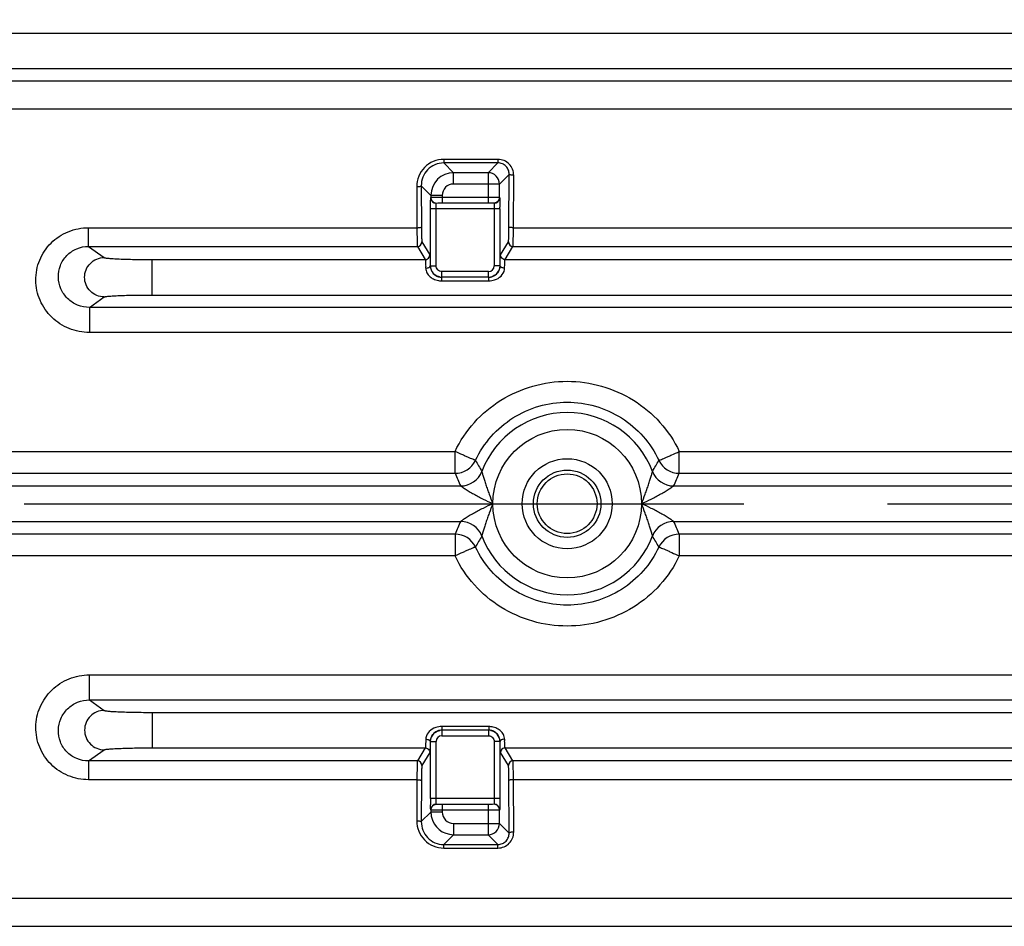
# Model space of a CAD drawing. Units: millimetres. Extents: x 525 to 3228, y 2257 to 4168.
# Drawn here: x 1588 to 1632, y 3217 to 3257 of the extents above; entities that cross this region are included whole.
import ezdxf

# ---------------------------------------------------------------- set-up
doc = ezdxf.new("R2010")
doc.units = ezdxf.units.MM
doc.linetypes.add('CENTER', pattern=[50.8, 31.75, -6.35, 6.35, -6.35])
doc.layers.get('0').update_dxf_attribs({"lineweight": 30})
for name, color, linetype, lineweight in [('中心线层', 7, 'CENTER', 25), ('总内框线', 7, 'Continuous', 50), ('标注层', 7, 'Continuous', 25)]:
    doc.layers.add(name, color=color, linetype=linetype, lineweight=lineweight)
doc.styles.get("Standard").update_dxf_attribs({"font": 'gbenor.shx', "bigfont": 'gbcbig.shx'})
doc.dimstyles.get("Standard").update_dxf_attribs({"dimscale": 10, "dimtxt": 2.5, "dimasz": 2, "dimexe": 1.5, "dimexo": 0.5, "dimtad": 1, "dimdsep": 46, "dimtxsty": 'Standard', "dimcen": 0.09, "dimadec": 0, "dimazin": 0, "dimtp": 0.01, "dimtm": 0.01, "dimtfac": 1, "dimtofl": 0, "dimtmove": 0, "dimatfit": 3, "dimfxl": 1, "dimtolj": 1, "dimlwd": 25, "dimlwe": 25, "dimarcsym": 0})

# ---------------------------------------------------------------- blocks, each defined once
blk = doc.blocks.new('*D11')
at = {"layer": 'Defpoints', "color": 0, "transparency": 16777216}
for p in [(1604.775, 3364.085), (1829.543, 3236.085), (1875.161, 3236.085)]:
    blk.add_point(p, dxfattribs=at)
at = {"layer": '标注层', "color": 0, "lineweight": 25, "transparency": 16777216}
for p, q in [((1609.775, 3364.085), (1890.161, 3364.085)), ((1875.161, 3344.085), (1875.161, 3256.085)), ((1834.543, 3236.085), (1890.161, 3236.085))]:
    blk.add_line(p, q, dxfattribs=at)
at = {"layer": '标注层', "color": 0, "transparency": 16777216}
for points in [[(1871.828, 3344.085), (1878.494, 3344.085), (1875.161, 3364.085)], [(1871.828, 3256.085), (1878.494, 3256.085), (1875.161, 3236.085)]]:
    blk.add_solid(points, dxfattribs=at)
at = {"layer": '标注层', "color": 0, "lineweight": -3, "transparency": 16777216, "insert": (1856.411, 3300.085), "char_height": 25, "attachment_point": 5, "rotation": 90}
blk.add_mtext('\\A1;128', dxfattribs=at)

msp = doc.modelspace()

# ---------------------------------------------------------------- linework, layer by layer
at = {"color": 0, "linetype": 'Continuous', "lineweight": -3}
for p, q in [((1576.931, 3256.86), (1711.62, 3256.86)), ((1576.931, 3255.293), (1711.62, 3255.293)), ((1710.275, 3254.743), (1578.275, 3254.743)), ((1710.275, 3253.497), (1578.275, 3253.497)), ((1609.22, 3251.286), (1606.831, 3251.286)), ((1606.831, 3251.286), (1606.831, 3251.129)), ((1609.22, 3251.129), (1606.831, 3251.129)), ((1607.262, 3250.698), (1606.831, 3251.129)), ((1608.788, 3250.698), (1609.22, 3251.129)), ((1609.22, 3251.286), (1609.22, 3251.129)), ((1608.788, 3250.698), (1607.262, 3250.698)), ((1607.262, 3250.198), (1607.262, 3250.698)), ((1608.788, 3250.698), (1608.788, 3249.368)), ((1609.288, 3250.198), (1609.716, 3250.625)), ((1609.704, 3248.304), (1609.716, 3250.625)), ((1609.904, 3248.27), (1609.916, 3250.584)), ((1605.638, 3250.083), (1605.647, 3248.27)), ((1606.263, 3249.698), (1605.838, 3250.123)), ((1605.838, 3250.123), (1605.847, 3248.304)), ((1609.288, 3250.198), (1607.262, 3250.198)), ((1609.288, 3249.607), (1609.288, 3250.198)), ((1606.243, 3249.096), (1606.245, 3249.391)), ((1606.245, 3249.391), (1606.254, 3249.587)), ((1606.255, 3249.595), (1606.263, 3249.607)), ((1606.763, 3249.698), (1606.263, 3249.698)), ((1606.263, 3249.698), (1606.263, 3249.607)), ((1606.448, 3249.366), (1606.513, 3249.357)), ((1606.505, 3249.345), (1606.513, 3249.357)), ((1606.513, 3249.357), (1606.568, 3249.364)), ((1606.568, 3249.364), (1606.763, 3249.368)), ((1606.763, 3249.698), (1606.763, 3249.368)), ((1606.763, 3249.618), (1608.788, 3249.618)), ((1606.763, 3249.368), (1608.788, 3249.368)), ((1609.103, 3249.366), (1609.038, 3249.357)), ((1609.038, 3249.357), (1609.046, 3249.345)), ((1609.288, 3249.607), (1609.295, 3249.595)), ((1609.308, 3249.096), (1606.243, 3249.096)), ((1606.243, 3246.585), (1606.243, 3249.096)), ((1606.493, 3246.585), (1606.493, 3249.096)), ((1609.058, 3249.096), (1609.058, 3246.585)), ((1609.308, 3249.096), (1609.308, 3246.585)), ((1591.157, 3248.27), (1605.647, 3248.27)), ((1591.157, 3247.443), (1591.157, 3248.27)), ((1609.904, 3248.27), (1678.647, 3248.27)), ((1605.867, 3247.643), (1606.214, 3247.064)), ((1609.337, 3247.064), (1609.684, 3247.643)), ((1591.157, 3247.443), (1605.667, 3247.443)), ((1591.157, 3247.443), (1591.848, 3246.951)), ((1605.667, 3247.443), (1606.014, 3246.864)), ((1609.537, 3246.864), (1609.884, 3247.443)), ((1609.884, 3247.443), (1678.667, 3247.443)), ((1593.969, 3246.864), (1606.014, 3246.864)), ((1593.969, 3245.298), (1593.969, 3246.864)), ((1609.534, 3246.854), (1609.537, 3246.864)), ((1609.537, 3246.864), (1679.014, 3246.864)), ((1606.243, 3246.585), (1606.493, 3246.585)), ((1608.808, 3246.335), (1606.743, 3246.335)), ((1606.743, 3246.085), (1606.743, 3246.335)), ((1608.808, 3246.085), (1608.808, 3246.335)), ((1609.308, 3246.585), (1609.058, 3246.585)), ((1608.812, 3246.085), (1606.739, 3246.085)), ((1606.739, 3245.925), (1606.739, 3246.085)), ((1606.739, 3245.925), (1608.812, 3245.925)), ((1608.812, 3245.925), (1608.812, 3246.085)), ((1591.198, 3244.748), (1591.848, 3245.211)), ((1593.969, 3245.298), (1694.582, 3245.298)), ((1697.353, 3244.748), (1591.198, 3244.748)), ((1591.198, 3244.748), (1591.198, 3243.641)), ((1697.353, 3243.641), (1591.198, 3243.641)), ((1581.236, 3238.394), (1607.328, 3238.394)), ((1607.328, 3237.428), (1607.328, 3238.394)), ((1617.222, 3237.428), (1617.222, 3238.394)), ((1617.222, 3238.394), (1637.178, 3238.394)), ((1581.236, 3237.428), (1607.328, 3237.428)), ((1617.222, 3237.428), (1637.178, 3237.428)), ((1580.339, 3236.867), (1607.577, 3236.867)), ((1616.974, 3236.867), (1637.48, 3236.867)), ((1580.339, 3235.302), (1607.577, 3235.302)), ((1616.974, 3235.302), (1637.48, 3235.302)), ((1607.328, 3234.742), (1581.236, 3234.742)), ((1607.328, 3234.742), (1607.328, 3233.776)), ((1617.222, 3234.742), (1617.222, 3233.776)), ((1637.178, 3234.742), (1617.222, 3234.742)), ((1607.328, 3233.776), (1581.236, 3233.776)), ((1637.178, 3233.776), (1617.222, 3233.776)), ((1591.198, 3228.528), (1697.353, 3228.528)), ((1591.198, 3227.422), (1591.198, 3228.528)), ((1591.198, 3227.422), (1697.353, 3227.422)), ((1591.198, 3227.422), (1591.848, 3226.959)), ((1593.969, 3226.871), (1694.582, 3226.871)), ((1593.969, 3226.871), (1593.969, 3225.306)), ((1608.812, 3226.245), (1606.739, 3226.245)), ((1606.739, 3226.245), (1606.739, 3226.085)), ((1608.812, 3226.085), (1606.739, 3226.085)), ((1606.743, 3226.085), (1606.743, 3225.835)), ((1608.808, 3226.085), (1608.808, 3225.835)), ((1608.812, 3226.245), (1608.812, 3226.085)), ((1606.243, 3225.585), (1606.493, 3225.585)), ((1606.243, 3223.074), (1606.243, 3225.585)), ((1606.493, 3223.074), (1606.493, 3225.585)), ((1606.743, 3225.835), (1608.808, 3225.835)), ((1609.308, 3225.585), (1609.058, 3225.585)), ((1609.058, 3225.585), (1609.058, 3223.074)), ((1609.308, 3225.585), (1609.308, 3223.074)), ((1591.157, 3224.726), (1591.848, 3225.218)), ((1593.969, 3225.306), (1606.014, 3225.306)), ((1606.014, 3225.306), (1605.667, 3224.726)), ((1606.214, 3225.106), (1605.867, 3224.527)), ((1606.017, 3225.316), (1606.014, 3225.306)), ((1609.684, 3224.527), (1609.337, 3225.106)), ((1609.537, 3225.306), (1679.014, 3225.306)), ((1609.884, 3224.726), (1609.537, 3225.306)), ((1605.667, 3224.726), (1591.157, 3224.726)), ((1591.157, 3224.726), (1591.157, 3223.9)), ((1678.667, 3224.726), (1609.884, 3224.726)), ((1605.647, 3223.9), (1591.157, 3223.9)), ((1605.647, 3223.9), (1605.638, 3222.087)), ((1605.847, 3223.866), (1605.838, 3222.047)), ((1609.716, 3221.544), (1609.704, 3223.866)), ((1678.647, 3223.9), (1609.904, 3223.9)), ((1609.916, 3221.585), (1609.904, 3223.9)), ((1609.308, 3223.074), (1606.243, 3223.074)), ((1609.308, 3223.074), (1609.305, 3222.778)), ((1606.263, 3222.472), (1605.838, 3222.047)), ((1606.263, 3222.562), (1606.255, 3222.575)), ((1606.263, 3222.562), (1606.263, 3222.472)), ((1606.763, 3222.472), (1606.263, 3222.472)), ((1606.448, 3222.804), (1606.513, 3222.812)), ((1606.513, 3222.812), (1606.505, 3222.824)), ((1608.788, 3222.802), (1606.763, 3222.802)), ((1606.763, 3222.802), (1606.763, 3222.472)), ((1608.788, 3222.552), (1606.763, 3222.552)), ((1608.983, 3222.806), (1608.788, 3222.802)), ((1608.788, 3222.802), (1608.788, 3221.472)), ((1609.038, 3222.812), (1608.983, 3222.806)), ((1609.046, 3222.824), (1609.038, 3222.812)), ((1609.103, 3222.804), (1609.038, 3222.812)), ((1609.295, 3222.575), (1609.288, 3222.562)), ((1609.288, 3221.972), (1609.288, 3222.562)), ((1609.305, 3222.778), (1609.297, 3222.583)), ((1607.262, 3221.972), (1607.262, 3221.472)), ((1607.262, 3221.972), (1609.288, 3221.972)), ((1609.288, 3221.972), (1609.716, 3221.544)), ((1607.262, 3221.472), (1606.831, 3221.041)), ((1607.262, 3221.472), (1608.788, 3221.472)), ((1608.788, 3221.472), (1609.22, 3221.041)), ((1606.831, 3220.884), (1606.831, 3221.041)), ((1606.831, 3221.041), (1609.22, 3221.041)), ((1606.831, 3220.884), (1609.22, 3220.884)), ((1609.22, 3220.884), (1609.22, 3221.041)), ((1578.275, 3218.672), (1710.275, 3218.672)), ((1578.275, 3217.426), (1710.275, 3217.426))]:
    msp.add_line(p, q, dxfattribs=at)
for radius in [3.276, 1.987, 1.487, 1.317]:
    msp.add_circle((1612.275, 3236.085), radius, dxfattribs=at)
for centre, radius, start, end in [((1607.263, 3249.698), 1, 90.0199, 179.9819), ((1608.788, 3250.197), 0.5, 0.0506, 89.9494), ((1607.262, 3249.698), 0.5, 89.9925, 180.0075), ((1606.506, 3249.595), 0.25, 180.0787, 269.9563), ((1609.045, 3249.595), 0.25, 270.0437, 359.9213), ((1590.549, 3249.096), 18.759, 359.9992, 0.244), ((1605.666, 3247.643), 0.2, 270.0437, 359.9213), ((1609.884, 3247.643), 0.2, 180.0787, 269.9563), ((1592.626, 3246.221), 13.412, 1.1171, 1.4515), ((1606.744, 3246.585), 0.501, 180.0381, 189.8402), ((1606.743, 3246.585), 0.5, 189.8009, 232.1246), ((1608.808, 3246.585), 0.25, 269.9944, 359.986), ((1608.792, 3246.596), 0.524, 352.2841, 358.7362), ((1609.054, 3246.492), 0.462, 350.609, 358.8011), ((1606.739, 3246.588), 0.503, 259.6203, 264.2457), ((1606.739, 3246.802), 0.877, 264.0741, 269.9963), ((1606.743, 3246.586), 0.501, 259.1311, 263.769), ((1606.743, 3246.585), 0.5, 263.7651, 269.9943), ((1606.739, 3246.584), 0.5, 264.24, 269.9858), ((1608.808, 3246.586), 0.501, 270.039, 280.0252), ((1608.812, 3246.586), 0.501, 270.0232, 279.5198), ((1608.806, 3246.587), 0.503, 306.5772, 322.0693), ((1612.275, 3236.085), 4.025, 20.7584, 159.2416), ((1607.328, 3238.428), 1.001, 270.0352, 334.6012), ((1615.904, 3242.077), 8.689, 207.9936, 211.7014), ((1608.647, 3242.078), 8.689, 328.2987, 332.0066), ((1617.223, 3238.428), 1.001, 205.3988, 269.9648), ((1617.892, 3241.773), 11.422, 202.3578, 205.4322), ((1607.577, 3237.868), 1, 269.99, 339.1374), ((1616.974, 3237.868), 1, 200.8648, 270.0021), ((1606.802, 3241.709), 11.266, 334.5465, 337.6635), ((1617.749, 3230.46), 11.266, 154.5465, 157.6635), ((1607.577, 3234.302), 1, 20.8648, 90.0021), ((1616.974, 3234.302), 1, 89.9965, 159.1361), ((1606.659, 3230.397), 11.422, 22.3578, 25.4322), ((1607.328, 3233.741), 1.001, 25.3988, 89.9648), ((1615.904, 3230.092), 8.689, 148.2986, 152.0065), ((1612.275, 3236.085), 4.025, 200.7584, 339.2416), ((1608.647, 3230.092), 8.689, 27.9934, 31.7013), ((1617.223, 3233.741), 1.001, 90.0352, 154.6012), ((1606.745, 3225.583), 0.503, 126.5772, 142.0693), ((1606.739, 3225.584), 0.501, 90.0232, 99.5198), ((1606.743, 3225.584), 0.501, 90.039, 100.0252), ((1608.808, 3225.585), 0.5, 83.7651, 89.9943), ((1608.812, 3225.367), 0.877, 84.0741, 89.9963), ((1608.812, 3225.585), 0.5, 84.24, 89.9858), ((1608.812, 3225.582), 0.503, 79.6203, 84.2457), ((1608.808, 3225.584), 0.501, 79.1311, 83.769), ((1608.808, 3225.585), 0.5, 9.8009, 52.1246), ((1606.497, 3225.678), 0.462, 170.609, 178.8011), ((1606.759, 3225.573), 0.524, 172.2841, 178.7362), ((1606.743, 3225.585), 0.25, 89.9944, 179.986), ((1608.807, 3225.584), 0.501, 0.0381, 9.8402), ((1622.925, 3225.949), 13.412, 181.1171, 181.4515), ((1605.666, 3224.526), 0.2, 0.0787, 89.9563), ((1609.884, 3224.526), 0.2, 90.0437, 179.9213), ((1625.001, 3223.074), 18.759, 179.9992, 180.244), ((1622.167, 3223.057), 15.924, 180.2263, 180.742), ((1618.328, 3223.007), 12.085, 180.743, 181.0374), ((1606.506, 3222.574), 0.25, 90.0437, 179.9213), ((1607.265, 3222.472), 1.002, 180.0319, 190.9325), ((1607.262, 3222.472), 0.5, 179.9925, 270.0075), ((1609.045, 3222.574), 0.25, 0.0787, 89.9563), ((1607.263, 3222.472), 1, 190.9448, 269.9821), ((1608.788, 3221.972), 0.5, 270.0506, 359.9494)]:
    msp.add_arc(centre, radius, start, end, dxfattribs=at)
for points, knots in [([(1606.831, 3251.286), (1606.673, 3251.286), (1606.355, 3251.222), (1605.958, 3250.951), (1605.696, 3250.551), (1605.637, 3250.237), (1605.638, 3250.083)], [0, 0, 0, 0, 0.252637, 0.503679, 0.752501, 1, 1, 1, 1]), ([(1606.831, 3251.129), (1606.699, 3251.129), (1606.432, 3251.075), (1606.101, 3250.846), (1605.885, 3250.512), (1605.837, 3250.251), (1605.838, 3250.123)], [0, 0, 0, 0, 0.253801, 0.505281, 0.753581, 1, 1, 1, 1]), ([(1609.916, 3250.584), (1609.916, 3250.674), (1609.882, 3250.857), (1609.729, 3251.091), (1609.497, 3251.249), (1609.312, 3251.286), (1609.22, 3251.286)], [0, 0, 0, 0, 0.247635, 0.496496, 0.747441, 1, 1, 1, 1]), ([(1609.716, 3250.625), (1609.716, 3250.689), (1609.693, 3250.819), (1609.586, 3250.987), (1609.42, 3251.102), (1609.286, 3251.129), (1609.22, 3251.129)], [0, 0, 0, 0, 0.24514, 0.492868, 0.744833, 1, 1, 1, 1]), ([(1609.916, 3250.584), (1609.891, 3250.584), (1609.844, 3250.586), (1609.781, 3250.595), (1609.741, 3250.605), (1609.717, 3250.618), (1609.716, 3250.625)], [0, 0, 0, 0, 0.361016, 0.672414, 0.890891, 1, 1, 1, 1]), ([(1605.638, 3250.083), (1605.663, 3250.083), (1605.709, 3250.085), (1605.772, 3250.093), (1605.812, 3250.103), (1605.837, 3250.115), (1605.838, 3250.123)], [0, 0, 0, 0, 0.361919, 0.673917, 0.892334, 1, 1, 1, 1]), ([(1606.263, 3249.607), (1606.266, 3249.61), (1606.281, 3249.608), (1606.309, 3249.613), (1606.357, 3249.613), (1606.418, 3249.615), (1606.492, 3249.616), (1606.608, 3249.617), (1606.7, 3249.618), (1606.763, 3249.618)], [0, 0, 0, 0, 0.023892, 0.08373, 0.177511, 0.301861, 0.452144, 0.622889, 1, 1, 1, 1]), ([(1606.263, 3249.607), (1606.263, 3249.554), (1606.299, 3249.444), (1606.396, 3249.38), (1606.448, 3249.366)], [0, 0, 0, 0, 0.499665, 1, 1, 1, 1]), ([(1608.788, 3249.618), (1608.851, 3249.618), (1608.942, 3249.617), (1609.058, 3249.616), (1609.133, 3249.615), (1609.194, 3249.613), (1609.241, 3249.613), (1609.269, 3249.608), (1609.285, 3249.61), (1609.288, 3249.607)], [0, 0, 0, 0, 0.376107, 0.546739, 0.697153, 0.821743, 0.915853, 0.975951, 1, 1, 1, 1]), ([(1608.788, 3249.368), (1608.82, 3249.368), (1608.878, 3249.368), (1608.947, 3249.366), (1608.991, 3249.363), (1609.015, 3249.362), (1609.029, 3249.36), (1609.037, 3249.359), (1609.038, 3249.357)], [0, 0, 0, 0, 0.375509, 0.696048, 0.820483, 0.914561, 0.974921, 1, 1, 1, 1]), ([(1609.288, 3249.607), (1609.288, 3249.554), (1609.252, 3249.444), (1609.155, 3249.38), (1609.103, 3249.366)], [0, 0, 0, 0, 0.499665, 1, 1, 1, 1]), ([(1609.295, 3249.595), (1609.297, 3249.592), (1609.298, 3249.579), (1609.301, 3249.555), (1609.302, 3249.516), (1609.305, 3249.442), (1609.307, 3249.327), (1609.308, 3249.229), (1609.308, 3249.176)], [0, 0, 0, 0, 0.026601, 0.086674, 0.178727, 0.300186, 0.616613, 1, 1, 1, 1]), ([(1606.493, 3249.096), (1606.493, 3249.127), (1606.493, 3249.184), (1606.495, 3249.252), (1606.498, 3249.297), (1606.5, 3249.321), (1606.502, 3249.335), (1606.504, 3249.344), (1606.505, 3249.345)], [0, 0, 0, 0, 0.371578, 0.689919, 0.814384, 0.909444, 0.97182, 1, 1, 1, 1]), ([(1609.046, 3249.345), (1609.047, 3249.344), (1609.048, 3249.335), (1609.051, 3249.321), (1609.053, 3249.297), (1609.056, 3249.252), (1609.057, 3249.184), (1609.058, 3249.127), (1609.058, 3249.096)], [0, 0, 0, 0, 0.028055, 0.090192, 0.184991, 0.309271, 0.627624, 1, 1, 1, 1]), ([(1591.198, 3243.641), (1590.893, 3243.641), (1590.278, 3243.761), (1589.495, 3244.271), (1588.964, 3245.038), (1588.769, 3245.948), (1588.943, 3246.862), (1589.46, 3247.636), (1590.238, 3248.15), (1590.853, 3248.27), (1591.157, 3248.27)], [0, 0, 0, 0, 0.12567, 0.251073, 0.376082, 0.500627, 0.624947, 0.749484, 0.874531, 1, 1, 1, 1]), ([(1605.647, 3248.27), (1605.672, 3248.27), (1605.718, 3248.271), (1605.781, 3248.278), (1605.82, 3248.287), (1605.846, 3248.297), (1605.847, 3248.304)], [0, 0, 0, 0, 0.36503, 0.679115, 0.897368, 1, 1, 1, 1]), ([(1605.647, 3248.27), (1605.647, 3248.164), (1605.648, 3248.012), (1605.651, 3247.819), (1605.653, 3247.698), (1605.656, 3247.599), (1605.658, 3247.523), (1605.663, 3247.475), (1605.663, 3247.45), (1605.667, 3247.443)], [0, 0, 0, 0, 0.383623, 0.55271, 0.700075, 0.821486, 0.913501, 0.973527, 1, 1, 1, 1]), ([(1605.847, 3248.304), (1605.847, 3248.22), (1605.848, 3248.098), (1605.851, 3247.943), (1605.853, 3247.847), (1605.856, 3247.767), (1605.858, 3247.707), (1605.863, 3247.668), (1605.863, 3247.648), (1605.867, 3247.643)], [0, 0, 0, 0, 0.383501, 0.552538, 0.699862, 0.821249, 0.913268, 0.973346, 1, 1, 1, 1]), ([(1609.684, 3247.643), (1609.687, 3247.648), (1609.688, 3247.668), (1609.693, 3247.707), (1609.695, 3247.767), (1609.698, 3247.847), (1609.7, 3247.943), (1609.703, 3248.098), (1609.704, 3248.22), (1609.704, 3248.304)], [0, 0, 0, 0, 0.026654, 0.086732, 0.178751, 0.300138, 0.447462, 0.616499, 1, 1, 1, 1]), ([(1609.904, 3248.27), (1609.879, 3248.27), (1609.833, 3248.271), (1609.769, 3248.278), (1609.731, 3248.287), (1609.705, 3248.297), (1609.704, 3248.304)], [0, 0, 0, 0, 0.365035, 0.679122, 0.897372, 1, 1, 1, 1]), ([(1609.884, 3247.443), (1609.887, 3247.45), (1609.888, 3247.475), (1609.893, 3247.523), (1609.895, 3247.599), (1609.898, 3247.698), (1609.9, 3247.819), (1609.903, 3248.012), (1609.904, 3248.164), (1609.904, 3248.27)], [0, 0, 0, 0, 0.026473, 0.086499, 0.178514, 0.299925, 0.44729, 0.616377, 1, 1, 1, 1]), ([(1591.198, 3244.748), (1591.02, 3244.747), (1590.662, 3244.818), (1590.21, 3245.118), (1589.906, 3245.561), (1589.79, 3246.083), (1589.881, 3246.611), (1590.171, 3247.065), (1590.619, 3247.373), (1590.979, 3247.444), (1591.157, 3247.443)], [0, 0, 0, 0, 0.126504, 0.252041, 0.376456, 0.499934, 0.623246, 0.74749, 0.87328, 1, 1, 1, 1]), ([(1591.848, 3245.211), (1591.736, 3245.211), (1591.508, 3245.257), (1591.22, 3245.45), (1591.027, 3245.74), (1590.959, 3246.081), (1591.027, 3246.422), (1591.22, 3246.711), (1591.508, 3246.905), (1591.736, 3246.951), (1591.848, 3246.951)], [0, 0, 0, 0, 0.124856, 0.249876, 0.374897, 0.500002, 0.625106, 0.750126, 0.875144, 1, 1, 1, 1]), ([(1591.848, 3246.951), (1591.855, 3246.947), (1591.876, 3246.941), (1591.916, 3246.932), (1591.974, 3246.925), (1592.087, 3246.913), (1592.267, 3246.9), (1592.528, 3246.888), (1592.84, 3246.877), (1593.326, 3246.867), (1593.707, 3246.864), (1593.969, 3246.864)], [0, 0, 0, 0, 0.010968, 0.030299, 0.058041, 0.094062, 0.189649, 0.313946, 0.462611, 0.630558, 1, 1, 1, 1]), ([(1606.014, 3246.864), (1606.016, 3246.861), (1606.018, 3246.852), (1606.022, 3246.824), (1606.026, 3246.766), (1606.03, 3246.674), (1606.032, 3246.601), (1606.033, 3246.561)], [0, 0, 0, 0, 0.028773, 0.086701, 0.288788, 0.597873, 1, 1, 1, 1]), ([(1606.114, 3246.891), (1606.144, 3246.908), (1606.195, 3246.959), (1606.214, 3247.029), (1606.214, 3247.064)], [0, 0, 0, 0, 0.500137, 1, 1, 1, 1]), ([(1606.214, 3247.064), (1606.216, 3247.06), (1606.218, 3247.046), (1606.221, 3247.019), (1606.224, 3246.977), (1606.228, 3246.894), (1606.232, 3246.762), (1606.234, 3246.649), (1606.235, 3246.585)], [0, 0, 0, 0, 0.027461, 0.085366, 0.173177, 0.289529, 0.60072, 1, 1, 1, 1]), ([(1609.316, 3246.585), (1609.317, 3246.649), (1609.319, 3246.762), (1609.323, 3246.894), (1609.327, 3246.977), (1609.33, 3247.019), (1609.333, 3247.046), (1609.334, 3247.06), (1609.337, 3247.064)], [0, 0, 0, 0, 0.399217, 0.71039, 0.826762, 0.914602, 0.972526, 1, 1, 1, 1]), ([(1609.437, 3246.891), (1609.407, 3246.908), (1609.355, 3246.959), (1609.337, 3247.029), (1609.337, 3247.064)], [0, 0, 0, 0, 0.500137, 1, 1, 1, 1]), ([(1609.516, 3246.482), (1609.517, 3246.564), (1609.52, 3246.673), (1609.527, 3246.797), (1609.531, 3246.839), (1609.534, 3246.854)], [0, 0, 0, 0, 0.661372, 0.876446, 1, 1, 1, 1]), ([(1606.035, 3246.482), (1606.06, 3246.483), (1606.109, 3246.488), (1606.183, 3246.511), (1606.234, 3246.554), (1606.235, 3246.585)], [0, 0, 0, 0, 0.319325, 0.606352, 1, 1, 1, 1]), ([(1606.035, 3246.482), (1606.037, 3246.412), (1606.075, 3246.265), (1606.221, 3246.089), (1606.422, 3245.973), (1606.572, 3245.937), (1606.648, 3245.929)], [0, 0, 0, 0, 0.235732, 0.489094, 0.744482, 1, 1, 1, 1]), ([(1606.235, 3246.585), (1606.236, 3246.561), (1606.245, 3246.453), (1606.29, 3246.349), (1606.341, 3246.282)], [0, 0, 0, 0, 0.224215, 1, 1, 1, 1]), ([(1609.075, 3245.966), (1609.18, 3246), (1609.377, 3246.109), (1609.492, 3246.312), (1609.51, 3246.417)], [0, 0, 0, 0, 0.509064, 1, 1, 1, 1]), ([(1609.114, 3246.186), (1609.169, 3246.228), (1609.26, 3246.332), (1609.303, 3246.463), (1609.311, 3246.526)], [0, 0, 0, 0, 0.520107, 1, 1, 1, 1]), ([(1609.516, 3246.482), (1609.49, 3246.483), (1609.442, 3246.488), (1609.368, 3246.511), (1609.317, 3246.554), (1609.316, 3246.585)], [0, 0, 0, 0, 0.319328, 0.606352, 1, 1, 1, 1]), ([(1606.341, 3246.282), (1606.378, 3246.233), (1606.471, 3246.149), (1606.588, 3246.104), (1606.648, 3246.093)], [0, 0, 0, 0, 0.50039, 1, 1, 1, 1]), ([(1591.848, 3245.211), (1591.855, 3245.215), (1591.876, 3245.221), (1591.916, 3245.229), (1591.974, 3245.237), (1592.087, 3245.249), (1592.267, 3245.262), (1592.528, 3245.274), (1592.84, 3245.285), (1593.326, 3245.295), (1593.707, 3245.298), (1593.969, 3245.298)], [0, 0, 0, 0, 0.010975, 0.030304, 0.058039, 0.094058, 0.189648, 0.313948, 0.462611, 0.630557, 1, 1, 1, 1]), ([(1607.328, 3238.394), (1607.549, 3238.855), (1608.126, 3239.718), (1609.317, 3240.715), (1610.737, 3241.344), (1612.276, 3241.559), (1613.814, 3241.344), (1615.235, 3240.715), (1616.425, 3239.718), (1617.002, 3238.855), (1617.223, 3238.394)], [0, 0, 0, 0, 0.124985, 0.249941, 0.374951, 0.500004, 0.625056, 0.750068, 0.875022, 1, 1, 1, 1]), ([(1608.232, 3237.999), (1608.411, 3238.379), (1608.879, 3239.091), (1609.849, 3239.919), (1611.012, 3240.445), (1612.275, 3240.625), (1613.539, 3240.445), (1614.702, 3239.919), (1615.672, 3239.091), (1616.14, 3238.379), (1616.319, 3237.999)], [0, 0, 0, 0, 0.124979, 0.249921, 0.374929, 0.500001, 0.625072, 0.750082, 0.875023, 1, 1, 1, 1]), ([(1608.232, 3237.999), (1608.229, 3237.999), (1608.22, 3238.001), (1608.204, 3238.006), (1608.18, 3238.015), (1608.133, 3238.033), (1608.056, 3238.065), (1607.945, 3238.113), (1607.811, 3238.172), (1607.603, 3238.266), (1607.44, 3238.342), (1607.328, 3238.394)], [0, 0, 0, 0, 0.008381, 0.025627, 0.051697, 0.086426, 0.180706, 0.304857, 0.454579, 0.624599, 1, 1, 1, 1]), ([(1616.319, 3237.999), (1616.321, 3238.001), (1616.33, 3238.002), (1616.346, 3238.008), (1616.37, 3238.015), (1616.419, 3238.032), (1616.495, 3238.064), (1616.606, 3238.114), (1616.739, 3238.173), (1616.948, 3238.266), (1617.114, 3238.335), (1617.222, 3238.394)], [0, 0, 0, 0, 0.007981, 0.025243, 0.051458, 0.086306, 0.18063, 0.304768, 0.454484, 0.62458, 1, 1, 1, 1]), ([(1608.511, 3237.511), (1608.512, 3237.504), (1608.518, 3237.481), (1608.529, 3237.437), (1608.547, 3237.375), (1608.579, 3237.268), (1608.626, 3237.116), (1608.688, 3236.921), (1608.758, 3236.715), (1608.858, 3236.434), (1608.941, 3236.224), (1609, 3236.085)], [0, 0, 0, 0, 0.015377, 0.046587, 0.090489, 0.143721, 0.268323, 0.406631, 0.551694, 0.700011, 1, 1, 1, 1]), ([(1615.551, 3236.085), (1615.61, 3236.224), (1615.692, 3236.434), (1615.793, 3236.715), (1615.862, 3236.92), (1615.925, 3237.116), (1615.972, 3237.268), (1616.003, 3237.375), (1616.022, 3237.437), (1616.033, 3237.481), (1616.039, 3237.504), (1616.039, 3237.511)], [0, 0, 0, 0, 0.299966, 0.448263, 0.593308, 0.731608, 0.856241, 0.90949, 0.953428, 0.984644, 1, 1, 1, 1]), ([(1607.577, 3236.867), (1607.581, 3236.861), (1607.604, 3236.848), (1607.643, 3236.818), (1607.705, 3236.779), (1607.779, 3236.732), (1607.863, 3236.68), (1607.986, 3236.606), (1608.149, 3236.512), (1608.353, 3236.4), (1608.635, 3236.253), (1608.853, 3236.15), (1609, 3236.085)], [0, 0, 0, 0, 0.014118, 0.046643, 0.092757, 0.147923, 0.209163, 0.274465, 0.412621, 0.55649, 0.703243, 1, 1, 1, 1]), ([(1615.551, 3236.085), (1615.698, 3236.15), (1615.916, 3236.253), (1616.198, 3236.4), (1616.402, 3236.512), (1616.565, 3236.606), (1616.688, 3236.68), (1616.772, 3236.732), (1616.846, 3236.779), (1616.908, 3236.818), (1616.947, 3236.848), (1616.97, 3236.861), (1616.974, 3236.867)], [0, 0, 0, 0, 0.296737, 0.443474, 0.587327, 0.725473, 0.790766, 0.85207, 0.907258, 0.953407, 0.985909, 1, 1, 1, 1]), ([(1609, 3236.085), (1608.853, 3236.02), (1608.635, 3235.917), (1608.353, 3235.77), (1608.149, 3235.658), (1607.986, 3235.564), (1607.863, 3235.49), (1607.779, 3235.438), (1607.705, 3235.39), (1607.643, 3235.352), (1607.604, 3235.321), (1607.581, 3235.309), (1607.577, 3235.302)], [0, 0, 0, 0, 0.296743, 0.443486, 0.587343, 0.725485, 0.790772, 0.852043, 0.907236, 0.953421, 0.985919, 1, 1, 1, 1]), ([(1609, 3236.085), (1608.941, 3235.946), (1608.858, 3235.736), (1608.758, 3235.455), (1608.689, 3235.249), (1608.626, 3235.054), (1608.579, 3234.902), (1608.547, 3234.795), (1608.529, 3234.733), (1608.518, 3234.689), (1608.512, 3234.666), (1608.511, 3234.658)], [0, 0, 0, 0, 0.29997, 0.448275, 0.593324, 0.731619, 0.856225, 0.909466, 0.953404, 0.98463, 1, 1, 1, 1]), ([(1616.039, 3234.658), (1616.039, 3234.666), (1616.033, 3234.689), (1616.022, 3234.733), (1616.003, 3234.795), (1615.972, 3234.902), (1615.925, 3235.054), (1615.862, 3235.25), (1615.793, 3235.455), (1615.692, 3235.736), (1615.61, 3235.946), (1615.551, 3236.085)], [0, 0, 0, 0, 0.015505, 0.046798, 0.090758, 0.14415, 0.268785, 0.407035, 0.552006, 0.70022, 1, 1, 1, 1]), ([(1616.974, 3235.302), (1616.97, 3235.309), (1616.947, 3235.322), (1616.908, 3235.352), (1616.845, 3235.391), (1616.771, 3235.438), (1616.687, 3235.49), (1616.564, 3235.564), (1616.401, 3235.658), (1616.198, 3235.77), (1615.915, 3235.917), (1615.698, 3236.02), (1615.551, 3236.085)], [0, 0, 0, 0, 0.014243, 0.046759, 0.092942, 0.148429, 0.209681, 0.274979, 0.413061, 0.556828, 0.703471, 1, 1, 1, 1]), ([(1608.232, 3234.171), (1608.23, 3234.169), (1608.221, 3234.167), (1608.205, 3234.162), (1608.18, 3234.155), (1608.132, 3234.138), (1608.055, 3234.105), (1607.945, 3234.056), (1607.812, 3233.996), (1607.603, 3233.904), (1607.437, 3233.834), (1607.328, 3233.776)], [0, 0, 0, 0, 0.007981, 0.025245, 0.051461, 0.086309, 0.180633, 0.304771, 0.454486, 0.624581, 1, 1, 1, 1]), ([(1616.319, 3234.171), (1616.14, 3233.791), (1615.672, 3233.079), (1614.702, 3232.251), (1613.539, 3231.725), (1612.275, 3231.545), (1611.011, 3231.725), (1609.849, 3232.251), (1608.879, 3233.079), (1608.411, 3233.791), (1608.232, 3234.171)], [0, 0, 0, 0, 0.124986, 0.24993, 0.374939, 0.500008, 0.625078, 0.750088, 0.875027, 1, 1, 1, 1]), ([(1616.319, 3234.171), (1616.322, 3234.171), (1616.33, 3234.169), (1616.346, 3234.164), (1616.371, 3234.155), (1616.418, 3234.137), (1616.495, 3234.105), (1616.606, 3234.057), (1616.74, 3233.997), (1616.948, 3233.903), (1617.111, 3233.828), (1617.222, 3233.776)], [0, 0, 0, 0, 0.008376, 0.025621, 0.051689, 0.086417, 0.180697, 0.304849, 0.454573, 0.624595, 1, 1, 1, 1]), ([(1617.222, 3233.776), (1617.001, 3233.315), (1616.425, 3232.451), (1615.234, 3231.455), (1613.814, 3230.825), (1612.275, 3230.611), (1610.737, 3230.825), (1609.317, 3231.455), (1608.126, 3232.451), (1607.55, 3233.315), (1607.329, 3233.776)], [0, 0, 0, 0, 0.124985, 0.249946, 0.374955, 0.500007, 0.625059, 0.750069, 0.875025, 1, 1, 1, 1]), ([(1591.157, 3223.9), (1590.853, 3223.9), (1590.238, 3224.019), (1589.46, 3224.534), (1588.943, 3225.308), (1588.769, 3226.222), (1588.964, 3227.132), (1589.495, 3227.899), (1590.278, 3228.409), (1590.893, 3228.528), (1591.198, 3228.528)], [0, 0, 0, 0, 0.125479, 0.25053, 0.375071, 0.49939, 0.623932, 0.748935, 0.874335, 1, 1, 1, 1]), ([(1591.157, 3224.726), (1590.979, 3224.726), (1590.619, 3224.797), (1590.171, 3225.105), (1589.881, 3225.559), (1589.79, 3226.086), (1589.906, 3226.608), (1590.21, 3227.052), (1590.662, 3227.352), (1591.02, 3227.422), (1591.198, 3227.422)], [0, 0, 0, 0, 0.126731, 0.252526, 0.376773, 0.500084, 0.623559, 0.747969, 0.873501, 1, 1, 1, 1]), ([(1591.848, 3226.959), (1591.736, 3226.959), (1591.508, 3226.913), (1591.22, 3226.719), (1591.027, 3226.43), (1590.959, 3226.089), (1591.027, 3225.748), (1591.22, 3225.458), (1591.508, 3225.265), (1591.736, 3225.219), (1591.848, 3225.218)], [0, 0, 0, 0, 0.124856, 0.249876, 0.374897, 0.500002, 0.625106, 0.750126, 0.875144, 1, 1, 1, 1]), ([(1591.848, 3226.959), (1591.855, 3226.955), (1591.876, 3226.948), (1591.916, 3226.94), (1591.974, 3226.932), (1592.087, 3226.921), (1592.267, 3226.908), (1592.528, 3226.896), (1592.84, 3226.885), (1593.326, 3226.874), (1593.707, 3226.871), (1593.969, 3226.871)], [0, 0, 0, 0, 0.010975, 0.030304, 0.058039, 0.094058, 0.189648, 0.313948, 0.462611, 0.630557, 1, 1, 1, 1]), ([(1606.475, 3226.204), (1606.371, 3226.17), (1606.174, 3226.061), (1606.059, 3225.858), (1606.041, 3225.753)], [0, 0, 0, 0, 0.509064, 1, 1, 1, 1]), ([(1606.437, 3225.983), (1606.382, 3225.941), (1606.291, 3225.837), (1606.248, 3225.707), (1606.24, 3225.644)], [0, 0, 0, 0, 0.520107, 1, 1, 1, 1]), ([(1609.516, 3225.687), (1609.514, 3225.758), (1609.476, 3225.905), (1609.33, 3226.08), (1609.129, 3226.197), (1608.979, 3226.232), (1608.903, 3226.24)], [0, 0, 0, 0, 0.235732, 0.489094, 0.744482, 1, 1, 1, 1]), ([(1609.21, 3225.888), (1609.173, 3225.936), (1609.08, 3226.021), (1608.963, 3226.066), (1608.903, 3226.077)], [0, 0, 0, 0, 0.50039, 1, 1, 1, 1]), ([(1606.035, 3225.687), (1606.034, 3225.605), (1606.031, 3225.496), (1606.024, 3225.373), (1606.02, 3225.331), (1606.017, 3225.316)], [0, 0, 0, 0, 0.661372, 0.876446, 1, 1, 1, 1]), ([(1606.035, 3225.687), (1606.06, 3225.687), (1606.109, 3225.681), (1606.183, 3225.659), (1606.234, 3225.616), (1606.235, 3225.585)], [0, 0, 0, 0, 0.319328, 0.606352, 1, 1, 1, 1]), ([(1606.235, 3225.585), (1606.234, 3225.521), (1606.232, 3225.408), (1606.228, 3225.275), (1606.224, 3225.193), (1606.221, 3225.151), (1606.218, 3225.124), (1606.216, 3225.11), (1606.214, 3225.106)], [0, 0, 0, 0, 0.399217, 0.71039, 0.826762, 0.914602, 0.972526, 1, 1, 1, 1]), ([(1609.316, 3225.585), (1609.315, 3225.609), (1609.306, 3225.716), (1609.261, 3225.821), (1609.21, 3225.888)], [0, 0, 0, 0, 0.224215, 1, 1, 1, 1]), ([(1609.516, 3225.687), (1609.49, 3225.687), (1609.442, 3225.681), (1609.368, 3225.659), (1609.317, 3225.616), (1609.316, 3225.585)], [0, 0, 0, 0, 0.319325, 0.606352, 1, 1, 1, 1]), ([(1609.337, 3225.106), (1609.334, 3225.11), (1609.333, 3225.124), (1609.33, 3225.151), (1609.327, 3225.193), (1609.323, 3225.275), (1609.319, 3225.407), (1609.317, 3225.521), (1609.316, 3225.585)], [0, 0, 0, 0, 0.027461, 0.085366, 0.173177, 0.289529, 0.60072, 1, 1, 1, 1]), ([(1609.537, 3225.306), (1609.535, 3225.308), (1609.533, 3225.317), (1609.529, 3225.346), (1609.525, 3225.404), (1609.521, 3225.496), (1609.518, 3225.568), (1609.517, 3225.609)], [0, 0, 0, 0, 0.028773, 0.086701, 0.288788, 0.597873, 1, 1, 1, 1]), ([(1591.848, 3225.218), (1591.855, 3225.223), (1591.876, 3225.229), (1591.916, 3225.237), (1591.974, 3225.245), (1592.087, 3225.257), (1592.267, 3225.269), (1592.528, 3225.282), (1592.84, 3225.292), (1593.326, 3225.303), (1593.707, 3225.306), (1593.969, 3225.306)], [0, 0, 0, 0, 0.010968, 0.030299, 0.058041, 0.094062, 0.189649, 0.313946, 0.462611, 0.630558, 1, 1, 1, 1]), ([(1606.114, 3225.279), (1606.144, 3225.262), (1606.195, 3225.211), (1606.214, 3225.141), (1606.214, 3225.106)], [0, 0, 0, 0, 0.500137, 1, 1, 1, 1]), ([(1609.437, 3225.279), (1609.407, 3225.262), (1609.355, 3225.211), (1609.337, 3225.141), (1609.337, 3225.106)], [0, 0, 0, 0, 0.500137, 1, 1, 1, 1]), ([(1605.667, 3224.726), (1605.663, 3224.72), (1605.663, 3224.695), (1605.658, 3224.647), (1605.656, 3224.571), (1605.653, 3224.472), (1605.651, 3224.351), (1605.648, 3224.158), (1605.647, 3224.006), (1605.647, 3223.9)], [0, 0, 0, 0, 0.026473, 0.086499, 0.178514, 0.299925, 0.44729, 0.616377, 1, 1, 1, 1]), ([(1609.904, 3223.9), (1609.904, 3224.006), (1609.903, 3224.158), (1609.9, 3224.351), (1609.898, 3224.472), (1609.895, 3224.571), (1609.893, 3224.647), (1609.888, 3224.695), (1609.887, 3224.72), (1609.884, 3224.726)], [0, 0, 0, 0, 0.383623, 0.55271, 0.700075, 0.821486, 0.913501, 0.973527, 1, 1, 1, 1]), ([(1605.867, 3224.527), (1605.863, 3224.521), (1605.863, 3224.501), (1605.858, 3224.463), (1605.856, 3224.402), (1605.853, 3224.323), (1605.851, 3224.226), (1605.848, 3224.072), (1605.847, 3223.95), (1605.847, 3223.866)], [0, 0, 0, 0, 0.026654, 0.086732, 0.178751, 0.300138, 0.447462, 0.616499, 1, 1, 1, 1]), ([(1609.704, 3223.866), (1609.704, 3223.95), (1609.703, 3224.072), (1609.7, 3224.226), (1609.698, 3224.323), (1609.695, 3224.402), (1609.693, 3224.463), (1609.688, 3224.501), (1609.687, 3224.521), (1609.684, 3224.527)], [0, 0, 0, 0, 0.383501, 0.552538, 0.699862, 0.821249, 0.913268, 0.973346, 1, 1, 1, 1]), ([(1605.647, 3223.9), (1605.672, 3223.9), (1605.718, 3223.898), (1605.781, 3223.891), (1605.82, 3223.883), (1605.846, 3223.873), (1605.847, 3223.866)], [0, 0, 0, 0, 0.365035, 0.679122, 0.897372, 1, 1, 1, 1]), ([(1609.904, 3223.9), (1609.879, 3223.9), (1609.833, 3223.898), (1609.769, 3223.891), (1609.731, 3223.883), (1609.705, 3223.873), (1609.704, 3223.866)], [0, 0, 0, 0, 0.36503, 0.679115, 0.897368, 1, 1, 1, 1]), ([(1606.505, 3222.824), (1606.504, 3222.826), (1606.502, 3222.834), (1606.5, 3222.849), (1606.498, 3222.873), (1606.495, 3222.917), (1606.493, 3222.985), (1606.493, 3223.043), (1606.493, 3223.074)], [0, 0, 0, 0, 0.028055, 0.090192, 0.184991, 0.309271, 0.627624, 1, 1, 1, 1]), ([(1609.058, 3223.074), (1609.058, 3223.043), (1609.057, 3222.986), (1609.056, 3222.917), (1609.053, 3222.873), (1609.051, 3222.849), (1609.048, 3222.834), (1609.047, 3222.826), (1609.046, 3222.824)], [0, 0, 0, 0, 0.371578, 0.689919, 0.814384, 0.909444, 0.97182, 1, 1, 1, 1]), ([(1606.255, 3222.575), (1606.252, 3222.58), (1606.253, 3222.602), (1606.248, 3222.643), (1606.247, 3222.709), (1606.246, 3222.76), (1606.245, 3222.789)], [0, 0, 0, 0, 0.085476, 0.288264, 0.59846, 1, 1, 1, 1]), ([(1606.263, 3222.562), (1606.263, 3222.616), (1606.299, 3222.726), (1606.396, 3222.79), (1606.448, 3222.804)], [0, 0, 0, 0, 0.499665, 1, 1, 1, 1]), ([(1606.763, 3222.552), (1606.7, 3222.552), (1606.609, 3222.552), (1606.492, 3222.554), (1606.418, 3222.555), (1606.357, 3222.557), (1606.31, 3222.557), (1606.281, 3222.561), (1606.266, 3222.56), (1606.263, 3222.562)], [0, 0, 0, 0, 0.376107, 0.546739, 0.697153, 0.821743, 0.915853, 0.975951, 1, 1, 1, 1]), ([(1606.763, 3222.802), (1606.731, 3222.802), (1606.673, 3222.802), (1606.604, 3222.804), (1606.56, 3222.806), (1606.536, 3222.807), (1606.522, 3222.81), (1606.514, 3222.81), (1606.513, 3222.812)], [0, 0, 0, 0, 0.375509, 0.696048, 0.820483, 0.914561, 0.974921, 1, 1, 1, 1]), ([(1609.288, 3222.562), (1609.285, 3222.56), (1609.27, 3222.561), (1609.241, 3222.557), (1609.194, 3222.557), (1609.133, 3222.555), (1609.059, 3222.554), (1608.943, 3222.552), (1608.851, 3222.552), (1608.788, 3222.552)], [0, 0, 0, 0, 0.023892, 0.08373, 0.177511, 0.301861, 0.452144, 0.622889, 1, 1, 1, 1]), ([(1609.288, 3222.562), (1609.288, 3222.616), (1609.252, 3222.726), (1609.155, 3222.79), (1609.103, 3222.804)], [0, 0, 0, 0, 0.499665, 1, 1, 1, 1]), ([(1605.638, 3222.087), (1605.637, 3221.932), (1605.696, 3221.618), (1605.958, 3221.218), (1606.356, 3220.947), (1606.673, 3220.884), (1606.831, 3220.884)], [0, 0, 0, 0, 0.248133, 0.497063, 0.747795, 1, 1, 1, 1]), ([(1605.638, 3222.087), (1605.663, 3222.086), (1605.709, 3222.085), (1605.772, 3222.077), (1605.812, 3222.067), (1605.837, 3222.054), (1605.838, 3222.047)], [0, 0, 0, 0, 0.361915, 0.673915, 0.892334, 1, 1, 1, 1]), ([(1605.838, 3222.047), (1605.837, 3221.918), (1605.886, 3221.657), (1606.102, 3221.322), (1606.433, 3221.094), (1606.699, 3221.04), (1606.831, 3221.041)], [0, 0, 0, 0, 0.247058, 0.495484, 0.746653, 1, 1, 1, 1]), ([(1609.22, 3220.884), (1609.312, 3220.884), (1609.497, 3220.921), (1609.729, 3221.079), (1609.882, 3221.313), (1609.916, 3221.495), (1609.916, 3221.585)], [0, 0, 0, 0, 0.252737, 0.503691, 0.752476, 1, 1, 1, 1]), ([(1609.916, 3221.585), (1609.891, 3221.585), (1609.844, 3221.583), (1609.781, 3221.575), (1609.741, 3221.565), (1609.717, 3221.552), (1609.716, 3221.544)], [0, 0, 0, 0, 0.361017, 0.672415, 0.890891, 1, 1, 1, 1]), ([(1609.22, 3221.041), (1609.286, 3221.04), (1609.42, 3221.068), (1609.586, 3221.183), (1609.693, 3221.351), (1609.716, 3221.48), (1609.716, 3221.544)], [0, 0, 0, 0, 0.25536, 0.507335, 0.754979, 1, 1, 1, 1])]:
    msp.add_open_spline(points, degree=3, knots=knots, dxfattribs=at)
for points in [[(1606.014, 3246.864), (1606.049, 3246.864), (1606.084, 3246.873), (1606.114, 3246.891)], [(1609.537, 3246.864), (1609.502, 3246.864), (1609.467, 3246.873), (1609.437, 3246.891)], [(1606.565, 3246.41), (1606.52, 3246.455), (1606.493, 3246.522), (1606.493, 3246.585)], [(1606.743, 3246.335), (1606.678, 3246.335), (1606.61, 3246.364), (1606.565, 3246.41)], [(1609.308, 3246.585), (1609.308, 3246.477), (1609.269, 3246.363), (1609.203, 3246.278)], [(1606.649, 3246.094), (1606.572, 3246.108), (1606.497, 3246.142), (1606.436, 3246.19)], [(1608.812, 3245.925), (1608.901, 3245.925), (1608.991, 3245.938), (1609.075, 3245.966)], [(1608.895, 3246.092), (1608.973, 3246.105), (1609.051, 3246.138), (1609.114, 3246.186)], [(1609.106, 3246.183), (1609.044, 3246.138), (1608.97, 3246.106), (1608.895, 3246.092)], [(1606.656, 3226.078), (1606.577, 3226.065), (1606.5, 3226.031), (1606.437, 3225.983)], [(1606.445, 3225.987), (1606.507, 3226.032), (1606.581, 3226.064), (1606.656, 3226.077)], [(1606.739, 3226.245), (1606.65, 3226.245), (1606.56, 3226.231), (1606.475, 3226.204)], [(1608.902, 3226.076), (1608.979, 3226.061), (1609.054, 3226.027), (1609.115, 3225.979)], [(1606.243, 3225.585), (1606.243, 3225.693), (1606.282, 3225.806), (1606.348, 3225.892)], [(1608.808, 3225.835), (1608.872, 3225.835), (1608.941, 3225.806), (1608.986, 3225.76)], [(1608.986, 3225.76), (1609.031, 3225.715), (1609.058, 3225.648), (1609.058, 3225.585)], [(1606.014, 3225.306), (1606.049, 3225.306), (1606.084, 3225.296), (1606.114, 3225.279)], [(1609.537, 3225.306), (1609.502, 3225.306), (1609.467, 3225.296), (1609.437, 3225.279)]]:
    msp.add_open_spline(points, degree=3, dxfattribs=at)
at = {"layer": '中心线层', "color": 1}
msp.add_line((1435.914, 3236.085), (1829.543, 3236.085), dxfattribs=at)

# ---------------------------------------------------------------- dimensions: what is measured, and where the dimension line sits
at = {"layer": '标注层', "color": 3, "lineweight": -3}
dim = msp.add_linear_dim(base=(1875.161, 3236.085), p1=(1604.775, 3364.085), p2=(1829.543, 3236.085), angle=90, dimstyle='Standard', dxfattribs=at)
dim.commit()
dim.dimension.update_dxf_attribs({"geometry": '*D11', "text_midpoint": (1856.411, 3300.085)})

# ---------------------------------------------------------------- leaders
at = {"layer": '总内框线', "color": 3, "lineweight": -3}
msp.add_leader([(1615.375, 3335.475), (1443.769, 3249.179), (1347.666, 3249.179)], dimstyle='Standard', override={"dimgap": 0.625, "dimtad": 0}, dxfattribs=at)

doc.saveas('drawing.dxf')
